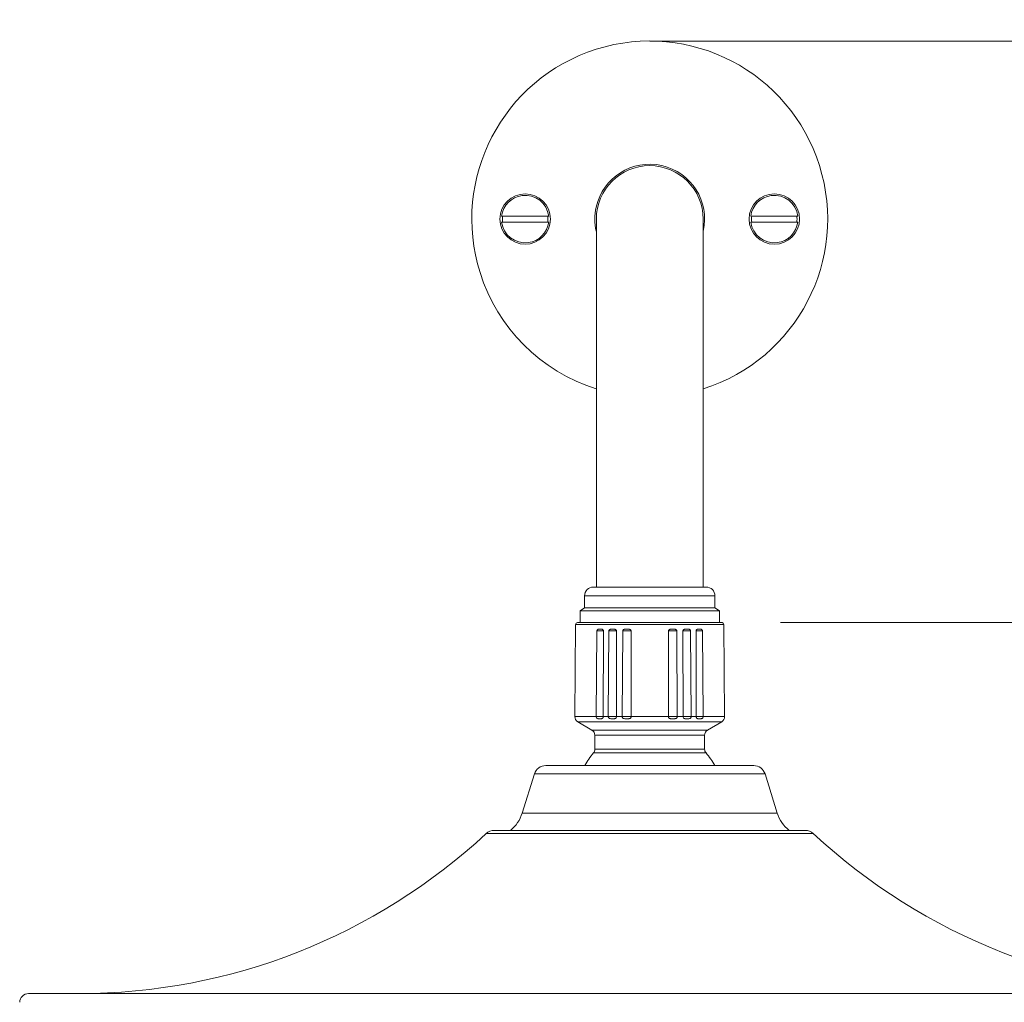
# Model space of a CAD drawing. Units: inches. Extents: x 175 to 326, y 164 to 334.
# Drawn here: x 180 to 201, y 308 to 328 of the extents above; entities that cross this region are included whole.
import ezdxf

# ---------------------------------------------------------------- set-up
doc = ezdxf.new("R2010")
doc.units = ezdxf.units.IN
doc.header["$MEASUREMENT"] = 0
doc.layers.add('02___PRT_ALL_AXES', color=7, linetype='Continuous')
doc.layers.add('_U+6807_U+6CE8', color=7, linetype='Continuous')

# ---------------------------------------------------------------- blocks, each defined once
blk = doc.blocks.new('block 57')
at = {"layer": '_U+6807_U+6CE8', "color": 7, "lineweight": 5, "true_color": 0xffffff}
blk.add_lwpolyline([(196.192, 315.505), (208.95, 315.505)], dxfattribs=at)
blk = doc.blocks.new('block 69')
at = {"layer": '_U+6807_U+6CE8', "color": 7, "lineweight": 5, "true_color": 0xffffff}
blk.add_lwpolyline([(193.438, 327.74), (217.646, 327.74)], dxfattribs=at)
blk = doc.blocks.new('block 120')
at = {"layer": 'Defpoints', "lineweight": 0}
blk.add_lwpolyline([(196.192, 315.505), (196.192, 315.505)], dxfattribs=at)
blk = doc.blocks.new('block 126')
at = {"layer": 'Defpoints', "lineweight": 0}
blk.add_lwpolyline([(193.438, 327.74), (193.438, 327.74)], dxfattribs=at)
blk = doc.blocks.new('block 798')
at = {"color": 7, "lineweight": 9, "true_color": 0xffffff}
blk.add_open_spline([(196.534, 323.932), (196.54, 323.974), (196.54, 324.016), (196.534, 324.057)], degree=3, dxfattribs=at)
blk = doc.blocks.new('block 799')
at = {"color": 7, "lineweight": 9, "true_color": 0xffffff}
blk.add_open_spline([(195.585, 324.057), (195.58, 324.016), (195.58, 323.974), (195.585, 323.932)], degree=3, dxfattribs=at)
blk = doc.blocks.new('block 800')
at = {"color": 7, "lineweight": 9, "true_color": 0xffffff}
blk.add_open_spline([(196.555, 324.057), (196.521, 324.331), (196.271, 324.524), (195.997, 324.49), (195.771, 324.461), (195.593, 324.283), (195.564, 324.057)], degree=3, knots=[0, 0, 0, 0, 1, 1, 1, 2, 2, 2, 2], dxfattribs=at)
blk = doc.blocks.new('block 801')
at = {"color": 7, "lineweight": 9, "true_color": 0xffffff}
blk.add_open_spline([(195.564, 323.932), (195.599, 323.658), (195.849, 323.465), (196.122, 323.499), (196.349, 323.528), (196.527, 323.706), (196.555, 323.932)], degree=3, knots=[0, 0, 0, 0, 1, 1, 1, 2, 2, 2, 2], dxfattribs=at)
blk = doc.blocks.new('block 802')
at = {"color": 7, "lineweight": 9, "true_color": 0xffffff}
blk.add_open_spline([(195.529, 323.995), (195.529, 324.288), (195.767, 324.525), (196.06, 324.525), (196.353, 324.525), (196.591, 324.288), (196.591, 323.995), (196.591, 323.701), (196.353, 323.464), (196.06, 323.464), (195.767, 323.464), (195.529, 323.701), (195.529, 323.995), (195.529, 323.995), (195.529, 323.995), (195.529, 323.995)], degree=3, knots=[0, 0, 0, 0, 1, 1, 1, 2, 2, 2, 3, 3, 3, 4, 4, 4, 5, 5, 5, 5], dxfattribs=at)
blk = doc.blocks.new('block 803')
at = {"color": 7, "lineweight": 9, "true_color": 0xffffff}
blk.add_open_spline([(194.562, 323.995), (194.562, 324.615), (194.059, 325.118), (193.438, 325.118), (192.818, 325.118), (192.315, 324.615), (192.315, 323.995)], degree=3, knots=[0, 0, 0, 0, 1, 1, 1, 2, 2, 2, 2], dxfattribs=at)
blk = doc.blocks.new('block 804')
at = {"color": 7, "lineweight": 9, "true_color": 0xffffff}
blk.add_open_spline([(194.811, 316.067), (194.811, 316.17), (194.728, 316.254), (194.624, 316.254)], degree=3, dxfattribs=at)
blk = doc.blocks.new('block 805')
at = {"color": 7, "lineweight": 9, "true_color": 0xffffff}
blk.add_open_spline([(192.252, 316.254), (192.149, 316.254), (192.065, 316.17), (192.065, 316.067)], degree=3, dxfattribs=at)
blk = doc.blocks.new('block 806')
at = {"color": 7, "lineweight": 9, "true_color": 0xffffff}
blk.add_open_spline([(191.291, 323.932), (191.296, 323.974), (191.296, 324.016), (191.291, 324.057)], degree=3, dxfattribs=at)
blk = doc.blocks.new('block 807')
at = {"color": 7, "lineweight": 9, "true_color": 0xffffff}
blk.add_open_spline([(190.342, 324.057), (190.336, 324.016), (190.336, 323.974), (190.342, 323.932)], degree=3, dxfattribs=at)
blk = doc.blocks.new('block 808')
at = {"color": 7, "lineweight": 9, "true_color": 0xffffff}
blk.add_open_spline([(191.312, 324.057), (191.277, 324.331), (191.028, 324.524), (190.754, 324.49), (190.528, 324.461), (190.349, 324.283), (190.321, 324.057)], degree=3, knots=[0, 0, 0, 0, 1, 1, 1, 2, 2, 2, 2], dxfattribs=at)
blk = doc.blocks.new('block 809')
at = {"color": 7, "lineweight": 9, "true_color": 0xffffff}
blk.add_open_spline([(190.321, 323.932), (190.355, 323.658), (190.605, 323.465), (190.879, 323.499), (191.105, 323.528), (191.283, 323.706), (191.312, 323.932)], degree=3, knots=[0, 0, 0, 0, 1, 1, 1, 2, 2, 2, 2], dxfattribs=at)
blk = doc.blocks.new('block 810')
at = {"color": 7, "lineweight": 9, "true_color": 0xffffff}
blk.add_open_spline([(190.286, 323.995), (190.286, 324.288), (190.523, 324.525), (190.816, 324.525), (191.109, 324.525), (191.347, 324.288), (191.347, 323.995), (191.347, 323.701), (191.109, 323.464), (190.816, 323.464), (190.523, 323.464), (190.286, 323.701), (190.286, 323.995), (190.286, 323.995), (190.286, 323.995), (190.286, 323.995)], degree=3, knots=[0, 0, 0, 0, 1, 1, 1, 2, 2, 2, 3, 3, 3, 4, 4, 4, 5, 5, 5, 5], dxfattribs=at)
blk = doc.blocks.new('block 811')
at = {"color": 7, "lineweight": 9, "true_color": 0xffffff}
blk.add_lwpolyline([(191.312, 324.057), (190.321, 324.057)], dxfattribs=at)
blk = doc.blocks.new('block 812')
at = {"color": 7, "lineweight": 9, "true_color": 0xffffff}
blk.add_lwpolyline([(196.555, 324.057), (195.564, 324.057)], dxfattribs=at)
blk = doc.blocks.new('block 813')
at = {"color": 7, "lineweight": 9, "true_color": 0xffffff}
blk.add_lwpolyline([(195.564, 323.932), (196.555, 323.932)], dxfattribs=at)
blk = doc.blocks.new('block 814')
at = {"color": 7, "lineweight": 9, "true_color": 0xffffff}
blk.add_lwpolyline([(190.321, 323.932), (191.312, 323.932)], dxfattribs=at)
blk = doc.blocks.new('block 815')
at = {"color": 7, "lineweight": 9, "true_color": 0xffffff}
blk.add_lwpolyline([(192.252, 316.254), (194.624, 316.254)], dxfattribs=at)
blk = doc.blocks.new('block 816')
at = {"color": 9, "lineweight": 9, "true_color": 0xc0c0c0}
blk.add_lwpolyline([(192.065, 316.067), (194.811, 316.067)], dxfattribs=at)
blk = doc.blocks.new('block 817')
at = {"color": 7, "lineweight": 9, "true_color": 0xffffff}
blk.add_lwpolyline([(194.562, 323.995), (194.562, 316.254)], dxfattribs=at)
blk = doc.blocks.new('block 818')
at = {"color": 7, "lineweight": 9, "true_color": 0xffffff}
blk.add_lwpolyline([(192.315, 323.995), (192.315, 316.254)], dxfattribs=at)
blk = doc.blocks.new('block 825')
at = {"color": 7, "lineweight": 9, "true_color": 0xffffff}
blk.add_lwpolyline([(180.363, 307.702), (206.513, 307.702)], dxfattribs=at)
blk = doc.blocks.new('block 826')
at = {"color": 7, "lineweight": 9, "true_color": 0xffffff}
blk.add_lwpolyline([(195.015, 313.527), (194.998, 315.468)], dxfattribs=at)
blk = doc.blocks.new('block 827')
at = {"color": 7, "lineweight": 9, "true_color": 0xffffff}
blk.add_lwpolyline([(194.565, 313.527), (194.549, 315.331)], dxfattribs=at)
blk = doc.blocks.new('block 828')
at = {"color": 7, "lineweight": 9, "true_color": 0xffffff}
blk.add_lwpolyline([(194.418, 313.527), (194.413, 315.331)], dxfattribs=at)
blk = doc.blocks.new('block 829')
at = {"color": 7, "lineweight": 9, "true_color": 0xffffff}
blk.add_lwpolyline([(194.593, 312.844), (194.593, 313.135)], dxfattribs=at)
blk = doc.blocks.new('block 830')
at = {"color": 7, "lineweight": 9, "true_color": 0xffffff}
blk.add_lwpolyline([(194.311, 313.527), (194.297, 315.331)], dxfattribs=at)
blk = doc.blocks.new('block 831')
at = {"color": 7, "lineweight": 9, "true_color": 0xffffff}
blk.add_lwpolyline([(194.018, 313.527), (194.007, 315.331)], dxfattribs=at)
blk = doc.blocks.new('block 832')
at = {"color": 7, "lineweight": 9, "true_color": 0xffffff}
blk.add_lwpolyline([(194.139, 313.527), (194.138, 315.331)], dxfattribs=at)
blk = doc.blocks.new('block 833')
at = {"color": 7, "lineweight": 9, "true_color": 0xffffff}
blk.add_lwpolyline([(193.83, 313.527), (193.832, 315.331)], dxfattribs=at)
blk = doc.blocks.new('block 834')
at = {"color": 7, "lineweight": 9, "true_color": 0xffffff}
blk.add_lwpolyline([(189.996, 311.069), (196.88, 311.069)], dxfattribs=at)
blk = doc.blocks.new('block 835')
at = {"color": 7, "lineweight": 9, "true_color": 0xffffff}
blk.add_lwpolyline([(196.71, 311.135), (196.473, 311.135)], dxfattribs=at)
blk = doc.blocks.new('block 836')
at = {"color": 7, "lineweight": 9, "true_color": 0xffffff}
blk.add_lwpolyline([(193.046, 313.527), (193.044, 315.331)], dxfattribs=at)
blk = doc.blocks.new('block 837')
at = {"color": 7, "lineweight": 9, "true_color": 0xffffff}
blk.add_lwpolyline([(192.283, 312.844), (192.283, 313.135)], dxfattribs=at)
blk = doc.blocks.new('block 838')
at = {"color": 7, "lineweight": 9, "true_color": 0xffffff}
blk.add_lwpolyline([(192.737, 313.527), (192.739, 315.331)], dxfattribs=at)
blk = doc.blocks.new('block 839')
at = {"color": 7, "lineweight": 9, "true_color": 0xffffff}
blk.add_lwpolyline([(192.459, 313.527), (192.464, 315.331)], dxfattribs=at)
blk = doc.blocks.new('block 840')
at = {"color": 7, "lineweight": 9, "true_color": 0xffffff}
blk.add_lwpolyline([(192.858, 313.527), (192.869, 315.331)], dxfattribs=at)
blk = doc.blocks.new('block 841')
at = {"color": 7, "lineweight": 9, "true_color": 0xffffff}
blk.add_lwpolyline([(192.566, 313.527), (192.579, 315.331)], dxfattribs=at)
blk = doc.blocks.new('block 842')
at = {"color": 7, "lineweight": 9, "true_color": 0xffffff}
blk.add_lwpolyline([(192.312, 313.527), (192.327, 315.331)], dxfattribs=at)
blk = doc.blocks.new('block 843')
at = {"color": 7, "lineweight": 9, "true_color": 0xffffff}
blk.add_lwpolyline([(192.222, 313.243), (191.923, 313.418)], dxfattribs=at)
blk = doc.blocks.new('block 844')
at = {"color": 7, "lineweight": 9, "true_color": 0xffffff}
blk.add_lwpolyline([(191.862, 313.527), (191.878, 315.468)], dxfattribs=at)
blk = doc.blocks.new('block 845')
at = {"color": 7, "lineweight": 9, "true_color": 0xffffff}
blk.add_lwpolyline([(194.655, 313.243), (194.953, 313.418)], dxfattribs=at)
blk = doc.blocks.new('block 846')
at = {"color": 7, "lineweight": 9, "true_color": 0xffffff}
blk.add_lwpolyline([(191.011, 312.321), (195.865, 312.321)], dxfattribs=at)
blk = doc.blocks.new('block 847')
at = {"color": 7, "lineweight": 9, "true_color": 0xffffff}
blk.add_lwpolyline([(195.627, 312.496), (191.25, 312.496)], dxfattribs=at)
blk = doc.blocks.new('block 848')
at = {"color": 7, "lineweight": 9, "true_color": 0xffffff}
blk.add_lwpolyline([(194.623, 312.763), (192.253, 312.763)], dxfattribs=at)
blk = doc.blocks.new('block 849')
at = {"color": 7, "lineweight": 9, "true_color": 0xffffff}
blk.add_lwpolyline([(194.593, 312.844), (192.283, 312.844)], dxfattribs=at)
blk = doc.blocks.new('block 850')
at = {"color": 7, "lineweight": 9, "true_color": 0xffffff}
blk.add_lwpolyline([(194.593, 313.135), (192.283, 313.135)], dxfattribs=at)
blk = doc.blocks.new('block 851')
at = {"color": 7, "lineweight": 9, "true_color": 0xffffff}
blk.add_lwpolyline([(194.655, 313.243), (192.222, 313.243)], dxfattribs=at)
blk = doc.blocks.new('block 852')
at = {"color": 7, "lineweight": 9, "true_color": 0xffffff}
blk.add_lwpolyline([(196.122, 311.497), (195.865, 312.321)], dxfattribs=at)
blk = doc.blocks.new('block 853')
at = {"color": 7, "lineweight": 9, "true_color": 0xffffff}
blk.add_lwpolyline([(190.754, 311.497), (191.011, 312.321)], dxfattribs=at)
blk = doc.blocks.new('block 854')
at = {"color": 7, "lineweight": 9, "true_color": 0xffffff}
blk.add_lwpolyline([(194.953, 313.418), (191.923, 313.418)], dxfattribs=at)
blk = doc.blocks.new('block 855')
at = {"color": 7, "lineweight": 9, "true_color": 0xffffff}
blk.add_lwpolyline([(192.375, 313.482), (192.401, 313.482)], dxfattribs=at)
blk = doc.blocks.new('block 856')
at = {"color": 7, "lineweight": 9, "true_color": 0xffffff}
blk.add_lwpolyline([(192.639, 313.482), (192.669, 313.482)], dxfattribs=at)
blk = doc.blocks.new('block 857')
at = {"color": 7, "lineweight": 9, "true_color": 0xffffff}
blk.add_lwpolyline([(192.937, 313.482), (192.97, 313.482)], dxfattribs=at)
blk = doc.blocks.new('block 858')
at = {"color": 7, "lineweight": 9, "true_color": 0xffffff}
blk.add_lwpolyline([(193.906, 313.482), (193.94, 313.482)], dxfattribs=at)
blk = doc.blocks.new('block 859')
at = {"color": 7, "lineweight": 9, "true_color": 0xffffff}
blk.add_lwpolyline([(194.475, 313.482), (194.501, 313.482)], dxfattribs=at)
blk = doc.blocks.new('block 860')
at = {"color": 7, "lineweight": 9, "true_color": 0xffffff}
blk.add_lwpolyline([(194.238, 313.482), (194.207, 313.482)], dxfattribs=at)
blk = doc.blocks.new('block 861')
at = {"color": 7, "lineweight": 9, "true_color": 0xffffff}
blk.add_lwpolyline([(192.312, 313.527), (192.459, 313.527)], dxfattribs=at)
blk = doc.blocks.new('block 862')
at = {"color": 7, "lineweight": 9, "true_color": 0xffffff}
blk.add_lwpolyline([(192.566, 313.527), (192.737, 313.527)], dxfattribs=at)
blk = doc.blocks.new('block 863')
at = {"color": 7, "lineweight": 9, "true_color": 0xffffff}
blk.add_lwpolyline([(193.83, 313.527), (194.018, 313.527)], dxfattribs=at)
blk = doc.blocks.new('block 864')
at = {"color": 7, "lineweight": 9, "true_color": 0xffffff}
blk.add_lwpolyline([(194.418, 313.527), (194.565, 313.527)], dxfattribs=at)
blk = doc.blocks.new('block 865')
at = {"color": 7, "lineweight": 9, "true_color": 0xffffff}
blk.add_lwpolyline([(194.311, 313.527), (194.139, 313.527)], dxfattribs=at)
blk = doc.blocks.new('block 866')
at = {"color": 7, "lineweight": 9, "true_color": 0xffffff}
blk.add_lwpolyline([(193.046, 313.527), (192.858, 313.527)], dxfattribs=at)
blk = doc.blocks.new('block 867')
at = {"color": 7, "lineweight": 9, "true_color": 0xffffff}
blk.add_lwpolyline([(192.459, 313.527), (192.566, 313.527)], dxfattribs=at)
blk = doc.blocks.new('block 868')
at = {"color": 7, "lineweight": 9, "true_color": 0xffffff}
blk.add_lwpolyline([(192.737, 313.527), (192.858, 313.527)], dxfattribs=at)
blk = doc.blocks.new('block 869')
at = {"color": 7, "lineweight": 9, "true_color": 0xffffff}
blk.add_lwpolyline([(193.046, 313.527), (193.83, 313.527)], dxfattribs=at)
blk = doc.blocks.new('block 870')
at = {"color": 7, "lineweight": 9, "true_color": 0xffffff}
blk.add_lwpolyline([(194.018, 313.527), (194.139, 313.527)], dxfattribs=at)
blk = doc.blocks.new('block 871')
at = {"color": 7, "lineweight": 9, "true_color": 0xffffff}
blk.add_lwpolyline([(194.311, 313.527), (194.418, 313.527)], dxfattribs=at)
blk = doc.blocks.new('block 872')
at = {"color": 7, "lineweight": 9, "true_color": 0xffffff}
blk.add_lwpolyline([(195.015, 313.527), (194.565, 313.527)], dxfattribs=at)
blk = doc.blocks.new('block 873')
at = {"color": 7, "lineweight": 9, "true_color": 0xffffff}
blk.add_lwpolyline([(192.312, 313.527), (191.862, 313.527)], dxfattribs=at)
blk = doc.blocks.new('block 874')
at = {"color": 7, "lineweight": 9, "true_color": 0xffffff}
blk.add_lwpolyline([(194.549, 315.331), (194.413, 315.331)], dxfattribs=at)
blk = doc.blocks.new('block 875')
at = {"color": 7, "lineweight": 9, "true_color": 0xffffff}
blk.add_lwpolyline([(194.297, 315.331), (194.138, 315.331)], dxfattribs=at)
blk = doc.blocks.new('block 876')
at = {"color": 7, "lineweight": 9, "true_color": 0xffffff}
blk.add_lwpolyline([(194.007, 315.331), (193.832, 315.331)], dxfattribs=at)
blk = doc.blocks.new('block 877')
at = {"color": 7, "lineweight": 9, "true_color": 0xffffff}
blk.add_lwpolyline([(193.044, 315.331), (192.869, 315.331)], dxfattribs=at)
blk = doc.blocks.new('block 878')
at = {"color": 7, "lineweight": 9, "true_color": 0xffffff}
blk.add_lwpolyline([(192.739, 315.331), (192.579, 315.331)], dxfattribs=at)
blk = doc.blocks.new('block 879')
at = {"color": 7, "lineweight": 9, "true_color": 0xffffff}
blk.add_lwpolyline([(192.464, 315.331), (192.327, 315.331)], dxfattribs=at)
blk = doc.blocks.new('block 880')
at = {"color": 7, "lineweight": 9, "true_color": 0xffffff}
blk.add_lwpolyline([(192.655, 315.368), (192.66, 315.368)], dxfattribs=at)
blk = doc.blocks.new('block 881')
at = {"color": 7, "lineweight": 9, "true_color": 0xffffff}
blk.add_lwpolyline([(192.953, 315.368), (192.958, 315.368)], dxfattribs=at)
blk = doc.blocks.new('block 882')
at = {"color": 7, "lineweight": 9, "true_color": 0xffffff}
blk.add_lwpolyline([(193.918, 315.368), (193.923, 315.368)], dxfattribs=at)
blk = doc.blocks.new('block 883')
at = {"color": 7, "lineweight": 9, "true_color": 0xffffff}
blk.add_lwpolyline([(194.216, 315.368), (194.221, 315.368)], dxfattribs=at)
blk = doc.blocks.new('block 884')
at = {"color": 7, "lineweight": 9, "true_color": 0xffffff}
blk.add_lwpolyline([(194.48, 315.368), (194.485, 315.368)], dxfattribs=at)
blk = doc.blocks.new('block 885')
at = {"color": 7, "lineweight": 9, "true_color": 0xffffff}
blk.add_lwpolyline([(194.998, 315.468), (191.878, 315.468)], dxfattribs=at)
blk = doc.blocks.new('block 886')
at = {"color": 7, "lineweight": 9, "true_color": 0xffffff}
blk.add_lwpolyline([(194.96, 315.505), (191.916, 315.505)], dxfattribs=at)
blk = doc.blocks.new('block 889')
at = {"color": 7, "lineweight": 9, "true_color": 0xffffff}
blk.add_open_spline([(196.122, 311.497), (196.167, 311.354), (196.254, 311.228), (196.371, 311.135)], degree=3, dxfattribs=at)
blk = doc.blocks.new('block 890')
at = {"color": 7, "lineweight": 9, "true_color": 0xffffff}
blk.add_open_spline([(195.865, 312.321), (195.832, 312.425), (195.736, 312.496), (195.627, 312.496)], degree=3, dxfattribs=at)
blk = doc.blocks.new('block 891')
at = {"color": 7, "lineweight": 9, "true_color": 0xffffff}
blk.add_open_spline([(196.88, 311.069), (196.834, 311.111), (196.773, 311.135), (196.71, 311.135)], degree=3, dxfattribs=at)
blk = doc.blocks.new('block 898')
at = {"color": 7, "lineweight": 9, "true_color": 0xffffff}
blk.add_open_spline([(180.363, 307.702), (180.261, 307.702), (180.178, 307.62), (180.176, 307.518)], degree=3, dxfattribs=at)
blk = doc.blocks.new('block 899')
at = {"color": 7, "lineweight": 9, "true_color": 0xffffff}
blk.add_open_spline([(192.253, 312.763), (192.183, 312.681), (192.122, 312.592), (192.07, 312.497)], degree=3, dxfattribs=at)
blk = doc.blocks.new('block 900')
at = {"color": 7, "lineweight": 9, "true_color": 0xffffff}
blk.add_open_spline([(194.807, 312.497), (194.755, 312.592), (194.693, 312.681), (194.623, 312.763)], degree=3, dxfattribs=at)
blk = doc.blocks.new('block 901')
at = {"color": 7, "lineweight": 9, "true_color": 0xffffff}
blk.add_open_spline([(190.505, 311.135), (190.623, 311.228), (190.709, 311.354), (190.754, 311.497)], degree=3, dxfattribs=at)
blk = doc.blocks.new('block 902')
at = {"color": 7, "lineweight": 9, "true_color": 0xffffff}
blk.add_open_spline([(191.25, 312.496), (191.14, 312.496), (191.044, 312.425), (191.011, 312.321)], degree=3, dxfattribs=at)
blk = doc.blocks.new('block 903')
at = {"color": 7, "lineweight": 9, "true_color": 0xffffff}
blk.add_open_spline([(190.166, 311.135), (190.103, 311.135), (190.042, 311.111), (189.996, 311.069)], degree=3, dxfattribs=at)
blk = doc.blocks.new('block 904')
at = {"color": 7, "lineweight": 9, "true_color": 0xffffff}
blk.add_open_spline([(196.88, 311.069), (199.209, 308.905), (202.27, 307.702), (205.448, 307.702)], degree=3, dxfattribs=at)
blk = doc.blocks.new('block 905')
at = {"color": 7, "lineweight": 9, "true_color": 0xffffff}
blk.add_open_spline([(194.953, 313.418), (194.992, 313.441), (195.015, 313.482), (195.015, 313.527)], degree=3, dxfattribs=at)
blk = doc.blocks.new('block 906')
at = {"color": 7, "lineweight": 9, "true_color": 0xffffff}
blk.add_open_spline([(194.655, 313.243), (194.616, 313.221), (194.593, 313.18), (194.593, 313.135)], degree=3, dxfattribs=at)
blk = doc.blocks.new('block 907')
at = {"color": 7, "lineweight": 9, "true_color": 0xffffff}
blk.add_open_spline([(194.593, 312.844), (194.593, 312.814), (194.604, 312.785), (194.623, 312.763)], degree=3, dxfattribs=at)
blk = doc.blocks.new('block 908')
at = {"color": 7, "lineweight": 9, "true_color": 0xffffff}
blk.add_open_spline([(194.998, 315.468), (194.998, 315.488), (194.981, 315.505), (194.961, 315.505)], degree=3, dxfattribs=at)
blk = doc.blocks.new('block 909')
at = {"color": 7, "lineweight": 9, "true_color": 0xffffff}
blk.add_open_spline([(181.428, 307.702), (184.607, 307.702), (187.668, 308.905), (189.996, 311.069)], degree=3, dxfattribs=at)
blk = doc.blocks.new('block 910')
at = {"color": 7, "lineweight": 9, "true_color": 0xffffff}
blk.add_open_spline([(191.862, 313.527), (191.861, 313.482), (191.885, 313.441), (191.923, 313.418)], degree=3, dxfattribs=at)
blk = doc.blocks.new('block 911')
at = {"color": 7, "lineweight": 9, "true_color": 0xffffff}
blk.add_open_spline([(192.283, 313.135), (192.283, 313.18), (192.26, 313.221), (192.222, 313.243)], degree=3, dxfattribs=at)
blk = doc.blocks.new('block 912')
at = {"color": 7, "lineweight": 9, "true_color": 0xffffff}
blk.add_open_spline([(192.253, 312.763), (192.273, 312.785), (192.283, 312.814), (192.283, 312.844)], degree=3, dxfattribs=at)
blk = doc.blocks.new('block 913')
at = {"color": 7, "lineweight": 9, "true_color": 0xffffff}
blk.add_open_spline([(191.916, 315.505), (191.895, 315.505), (191.879, 315.488), (191.878, 315.468)], degree=3, dxfattribs=at)
blk = doc.blocks.new('block 914')
at = {"color": 7, "lineweight": 9, "true_color": 0xffffff}
blk.add_lwpolyline([(192.4, 315.368), (192.388, 315.368)], dxfattribs=at)
blk = doc.blocks.new('block 915')
at = {"color": 7, "lineweight": 9, "true_color": 0xffffff}
blk.add_open_spline([(192.937, 313.482), (192.928, 313.482), (192.92, 313.482), (192.912, 313.483), (192.904, 313.484), (192.895, 313.485), (192.887, 313.488), (192.883, 313.489), (192.88, 313.491), (192.876, 313.494), (192.872, 313.496), (192.869, 313.499), (192.866, 313.502), (192.864, 313.506), (192.861, 313.51), (192.86, 313.514), (192.859, 313.518), (192.858, 313.522), (192.858, 313.527)], degree=3, knots=[0, 0, 0, 0, 1, 1, 1, 2, 2, 2, 3, 3, 3, 4, 4, 4, 5, 5, 5, 6, 6, 6, 6], dxfattribs=at)
blk = doc.blocks.new('block 916')
at = {"color": 7, "lineweight": 9, "true_color": 0xffffff}
blk.add_open_spline([(193.918, 315.368), (193.909, 315.368), (193.901, 315.368), (193.892, 315.367), (193.884, 315.367), (193.875, 315.366), (193.867, 315.364), (193.863, 315.363), (193.859, 315.362), (193.855, 315.36), (193.851, 315.359), (193.847, 315.356), (193.844, 315.353), (193.84, 315.351), (193.838, 315.347), (193.835, 315.343), (193.833, 315.339), (193.832, 315.335), (193.832, 315.331)], degree=3, knots=[0, 0, 0, 0, 1, 1, 1, 2, 2, 2, 3, 3, 3, 4, 4, 4, 5, 5, 5, 6, 6, 6, 6], dxfattribs=at)
blk = doc.blocks.new('block 917')
at = {"color": 7, "lineweight": 9, "true_color": 0xffffff}
blk.add_open_spline([(194.475, 313.482), (194.468, 313.482), (194.462, 313.482), (194.455, 313.483), (194.452, 313.483), (194.449, 313.484), (194.446, 313.485), (194.443, 313.485), (194.44, 313.486), (194.437, 313.488), (194.434, 313.489), (194.431, 313.491), (194.429, 313.494), (194.426, 313.496), (194.424, 313.499), (194.423, 313.502), (194.421, 313.506), (194.42, 313.51), (194.419, 313.514), (194.418, 313.518), (194.418, 313.522), (194.418, 313.527)], degree=3, knots=[0, 0, 0, 0, 1, 1, 1, 2, 2, 2, 3, 3, 3, 4, 4, 4, 5, 5, 5, 6, 6, 6, 7, 7, 7, 7], dxfattribs=at)
blk = doc.blocks.new('block 918')
at = {"color": 7, "lineweight": 9, "true_color": 0xffffff}
blk.add_open_spline([(192.953, 315.368), (192.945, 315.368), (192.936, 315.368), (192.928, 315.367), (192.92, 315.367), (192.911, 315.366), (192.903, 315.364), (192.899, 315.363), (192.895, 315.362), (192.891, 315.36), (192.887, 315.359), (192.884, 315.356), (192.88, 315.353), (192.877, 315.351), (192.874, 315.347), (192.872, 315.343), (192.87, 315.339), (192.869, 315.335), (192.869, 315.331)], degree=3, knots=[0, 0, 0, 0, 1, 1, 1, 2, 2, 2, 3, 3, 3, 4, 4, 4, 5, 5, 5, 6, 6, 6, 6], dxfattribs=at)
blk = doc.blocks.new('block 919')
at = {"color": 7, "lineweight": 9, "true_color": 0xffffff}
blk.add_open_spline([(192.655, 315.368), (192.648, 315.368), (192.64, 315.368), (192.632, 315.367), (192.625, 315.367), (192.617, 315.366), (192.61, 315.364), (192.606, 315.363), (192.603, 315.362), (192.599, 315.36), (192.596, 315.359), (192.592, 315.356), (192.59, 315.353), (192.587, 315.351), (192.584, 315.347), (192.582, 315.343), (192.581, 315.339), (192.58, 315.335), (192.579, 315.331)], degree=3, knots=[0, 0, 0, 0, 1, 1, 1, 2, 2, 2, 3, 3, 3, 4, 4, 4, 5, 5, 5, 6, 6, 6, 6], dxfattribs=at)
blk = doc.blocks.new('block 920')
at = {"color": 7, "lineweight": 9, "true_color": 0xffffff}
blk.add_open_spline([(192.327, 315.331), (192.327, 315.339), (192.33, 315.347), (192.335, 315.353), (192.337, 315.355), (192.34, 315.358), (192.343, 315.36), (192.345, 315.361), (192.348, 315.363), (192.351, 315.364), (192.357, 315.366), (192.363, 315.367), (192.37, 315.367), (192.376, 315.368), (192.382, 315.368), (192.388, 315.368)], degree=3, knots=[0, 0, 0, 0, 1, 1, 1, 2, 2, 2, 3, 3, 3, 4, 4, 4, 5, 5, 5, 5], dxfattribs=at)
blk = doc.blocks.new('block 921')
at = {"color": 7, "lineweight": 9, "true_color": 0xffffff}
blk.add_open_spline([(192.4, 315.368), (192.406, 315.368), (192.412, 315.368), (192.419, 315.367), (192.425, 315.367), (192.432, 315.366), (192.438, 315.364), (192.441, 315.363), (192.444, 315.361), (192.447, 315.36), (192.45, 315.358), (192.453, 315.355), (192.455, 315.353), (192.458, 315.35), (192.46, 315.347), (192.461, 315.343), (192.463, 315.339), (192.464, 315.335), (192.464, 315.331)], degree=3, knots=[0, 0, 0, 0, 1, 1, 1, 2, 2, 2, 3, 3, 3, 4, 4, 4, 5, 5, 5, 6, 6, 6, 6], dxfattribs=at)
blk = doc.blocks.new('block 922')
at = {"color": 7, "lineweight": 9, "true_color": 0xffffff}
blk.add_open_spline([(194.48, 315.368), (194.474, 315.368), (194.467, 315.368), (194.46, 315.367), (194.453, 315.367), (194.447, 315.366), (194.44, 315.364), (194.437, 315.363), (194.434, 315.362), (194.43, 315.36), (194.427, 315.358), (194.424, 315.356), (194.422, 315.353), (194.419, 315.351), (194.417, 315.347), (194.415, 315.343), (194.413, 315.339), (194.413, 315.335), (194.413, 315.331)], degree=3, knots=[0, 0, 0, 0, 1, 1, 1, 2, 2, 2, 3, 3, 3, 4, 4, 4, 5, 5, 5, 6, 6, 6, 6], dxfattribs=at)
blk = doc.blocks.new('block 923')
at = {"color": 7, "lineweight": 9, "true_color": 0xffffff}
blk.add_open_spline([(194.207, 313.482), (194.2, 313.482), (194.192, 313.482), (194.185, 313.483), (194.181, 313.483), (194.177, 313.484), (194.174, 313.485), (194.17, 313.485), (194.166, 313.486), (194.163, 313.488), (194.159, 313.489), (194.156, 313.491), (194.153, 313.494), (194.15, 313.496), (194.148, 313.499), (194.146, 313.502), (194.141, 313.509), (194.139, 313.518), (194.139, 313.527)], degree=3, knots=[0, 0, 0, 0, 1, 1, 1, 2, 2, 2, 3, 3, 3, 4, 4, 4, 5, 5, 5, 6, 6, 6, 6], dxfattribs=at)
blk = doc.blocks.new('block 924')
at = {"color": 7, "lineweight": 9, "true_color": 0xffffff}
blk.add_open_spline([(194.311, 313.527), (194.311, 313.522), (194.31, 313.518), (194.309, 313.514), (194.307, 313.51), (194.305, 313.506), (194.302, 313.502), (194.3, 313.499), (194.297, 313.496), (194.293, 313.494), (194.29, 313.491), (194.286, 313.489), (194.283, 313.488), (194.276, 313.485), (194.268, 313.484), (194.26, 313.483), (194.253, 313.482), (194.245, 313.482), (194.238, 313.482)], degree=3, knots=[0, 0, 0, 0, 1, 1, 1, 2, 2, 2, 3, 3, 3, 4, 4, 4, 5, 5, 5, 6, 6, 6, 6], dxfattribs=at)
blk = doc.blocks.new('block 925')
at = {"color": 7, "lineweight": 9, "true_color": 0xffffff}
blk.add_open_spline([(192.459, 313.527), (192.459, 313.522), (192.458, 313.518), (192.457, 313.514), (192.457, 313.51), (192.455, 313.506), (192.454, 313.502), (192.452, 313.499), (192.45, 313.496), (192.447, 313.494), (192.445, 313.491), (192.442, 313.489), (192.439, 313.488), (192.437, 313.486), (192.434, 313.485), (192.43, 313.485), (192.427, 313.484), (192.424, 313.483), (192.421, 313.483), (192.414, 313.482), (192.408, 313.482), (192.401, 313.482)], degree=3, knots=[0, 0, 0, 0, 1, 1, 1, 2, 2, 2, 3, 3, 3, 4, 4, 4, 5, 5, 5, 6, 6, 6, 7, 7, 7, 7], dxfattribs=at)
blk = doc.blocks.new('block 926')
at = {"color": 7, "lineweight": 9, "true_color": 0xffffff}
blk.add_open_spline([(192.375, 313.482), (192.369, 313.482), (192.363, 313.482), (192.356, 313.483), (192.35, 313.484), (192.343, 313.485), (192.337, 313.488), (192.33, 313.491), (192.324, 313.496), (192.319, 313.502), (192.314, 313.509), (192.312, 313.518), (192.312, 313.527)], degree=3, knots=[0, 0, 0, 0, 1, 1, 1, 2, 2, 2, 3, 3, 3, 4, 4, 4, 4], dxfattribs=at)
blk = doc.blocks.new('block 927')
at = {"color": 7, "lineweight": 9, "true_color": 0xffffff}
blk.add_open_spline([(192.737, 313.527), (192.737, 313.518), (192.735, 313.509), (192.731, 313.502), (192.729, 313.499), (192.726, 313.496), (192.723, 313.494), (192.72, 313.491), (192.717, 313.489), (192.713, 313.488), (192.71, 313.486), (192.706, 313.485), (192.703, 313.485), (192.699, 313.484), (192.695, 313.483), (192.692, 313.483), (192.684, 313.482), (192.677, 313.482), (192.669, 313.482)], degree=3, knots=[0, 0, 0, 0, 1, 1, 1, 2, 2, 2, 3, 3, 3, 4, 4, 4, 5, 5, 5, 6, 6, 6, 6], dxfattribs=at)
blk = doc.blocks.new('block 928')
at = {"color": 7, "lineweight": 9, "true_color": 0xffffff}
blk.add_open_spline([(192.639, 313.482), (192.631, 313.482), (192.624, 313.482), (192.616, 313.483), (192.608, 313.484), (192.601, 313.485), (192.594, 313.488), (192.59, 313.489), (192.586, 313.491), (192.583, 313.494), (192.58, 313.496), (192.576, 313.499), (192.574, 313.502), (192.571, 313.506), (192.569, 313.51), (192.568, 313.514), (192.566, 313.518), (192.566, 313.522), (192.566, 313.527)], degree=3, knots=[0, 0, 0, 0, 1, 1, 1, 2, 2, 2, 3, 3, 3, 4, 4, 4, 5, 5, 5, 6, 6, 6, 6], dxfattribs=at)
blk = doc.blocks.new('block 929')
at = {"color": 7, "lineweight": 9, "true_color": 0xffffff}
blk.add_open_spline([(194.549, 315.331), (194.549, 315.335), (194.548, 315.339), (194.547, 315.343), (194.545, 315.347), (194.543, 315.351), (194.541, 315.353), (194.538, 315.356), (194.535, 315.358), (194.532, 315.36), (194.529, 315.362), (194.526, 315.363), (194.523, 315.364), (194.517, 315.366), (194.511, 315.367), (194.504, 315.367), (194.498, 315.368), (194.491, 315.368), (194.484, 315.368)], degree=3, knots=[0, 0, 0, 0, 1, 1, 1, 2, 2, 2, 3, 3, 3, 4, 4, 4, 5, 5, 5, 6, 6, 6, 6], dxfattribs=at)
blk = doc.blocks.new('block 930')
at = {"color": 7, "lineweight": 9, "true_color": 0xffffff}
blk.add_open_spline([(194.297, 315.331), (194.297, 315.335), (194.296, 315.339), (194.294, 315.343), (194.292, 315.347), (194.29, 315.351), (194.287, 315.353), (194.284, 315.356), (194.281, 315.359), (194.277, 315.36), (194.274, 315.362), (194.27, 315.363), (194.266, 315.364), (194.259, 315.366), (194.251, 315.367), (194.244, 315.367), (194.236, 315.368), (194.229, 315.368), (194.221, 315.368)], degree=3, knots=[0, 0, 0, 0, 1, 1, 1, 2, 2, 2, 3, 3, 3, 4, 4, 4, 5, 5, 5, 6, 6, 6, 6], dxfattribs=at)
blk = doc.blocks.new('block 931')
at = {"color": 7, "lineweight": 9, "true_color": 0xffffff}
blk.add_open_spline([(194.007, 315.331), (194.007, 315.335), (194.006, 315.339), (194.004, 315.343), (194.002, 315.347), (193.999, 315.351), (193.996, 315.353), (193.993, 315.356), (193.989, 315.359), (193.985, 315.36), (193.981, 315.362), (193.977, 315.363), (193.973, 315.364), (193.965, 315.366), (193.957, 315.367), (193.948, 315.367), (193.94, 315.368), (193.931, 315.368), (193.923, 315.368)], degree=3, knots=[0, 0, 0, 0, 1, 1, 1, 2, 2, 2, 3, 3, 3, 4, 4, 4, 5, 5, 5, 6, 6, 6, 6], dxfattribs=at)
blk = doc.blocks.new('block 932')
at = {"color": 7, "lineweight": 9, "true_color": 0xffffff}
blk.add_open_spline([(193.044, 315.331), (193.044, 315.335), (193.043, 315.339), (193.041, 315.343), (193.039, 315.347), (193.036, 315.351), (193.033, 315.353), (193.029, 315.356), (193.025, 315.359), (193.022, 315.36), (193.018, 315.362), (193.013, 315.363), (193.009, 315.364), (193.001, 315.366), (192.992, 315.367), (192.984, 315.367), (192.976, 315.368), (192.967, 315.368), (192.959, 315.368)], degree=3, knots=[0, 0, 0, 0, 1, 1, 1, 2, 2, 2, 3, 3, 3, 4, 4, 4, 5, 5, 5, 6, 6, 6, 6], dxfattribs=at)
blk = doc.blocks.new('block 933')
at = {"color": 7, "lineweight": 9, "true_color": 0xffffff}
blk.add_open_spline([(192.739, 315.331), (192.739, 315.335), (192.738, 315.339), (192.736, 315.343), (192.734, 315.347), (192.731, 315.351), (192.728, 315.353), (192.725, 315.356), (192.722, 315.359), (192.718, 315.36), (192.714, 315.362), (192.711, 315.363), (192.707, 315.364), (192.699, 315.366), (192.691, 315.367), (192.683, 315.367), (192.676, 315.368), (192.668, 315.368), (192.66, 315.368)], degree=3, knots=[0, 0, 0, 0, 1, 1, 1, 2, 2, 2, 3, 3, 3, 4, 4, 4, 5, 5, 5, 6, 6, 6, 6], dxfattribs=at)
blk = doc.blocks.new('block 934')
at = {"color": 7, "lineweight": 9, "true_color": 0xffffff}
blk.add_open_spline([(194.216, 315.368), (194.208, 315.368), (194.2, 315.368), (194.193, 315.367), (194.185, 315.367), (194.177, 315.366), (194.17, 315.364), (194.166, 315.363), (194.162, 315.362), (194.158, 315.36), (194.155, 315.359), (194.151, 315.356), (194.148, 315.353), (194.145, 315.351), (194.142, 315.347), (194.141, 315.343), (194.139, 315.339), (194.138, 315.335), (194.138, 315.331)], degree=3, knots=[0, 0, 0, 0, 1, 1, 1, 2, 2, 2, 3, 3, 3, 4, 4, 4, 5, 5, 5, 6, 6, 6, 6], dxfattribs=at)
blk = doc.blocks.new('block 935')
at = {"color": 7, "lineweight": 9, "true_color": 0xffffff}
blk.add_open_spline([(193.046, 313.527), (193.046, 313.522), (193.045, 313.518), (193.044, 313.514), (193.043, 313.51), (193.041, 313.506), (193.038, 313.502), (193.036, 313.499), (193.033, 313.496), (193.03, 313.494), (193.026, 313.491), (193.023, 313.489), (193.019, 313.488), (193.015, 313.486), (193.011, 313.485), (193.007, 313.485), (193.003, 313.484), (192.999, 313.483), (192.995, 313.483), (192.987, 313.482), (192.978, 313.482), (192.97, 313.482)], degree=3, knots=[0, 0, 0, 0, 1, 1, 1, 2, 2, 2, 3, 3, 3, 4, 4, 4, 5, 5, 5, 6, 6, 6, 7, 7, 7, 7], dxfattribs=at)
blk = doc.blocks.new('block 936')
at = {"color": 7, "lineweight": 9, "true_color": 0xffffff}
blk.add_open_spline([(194.018, 313.527), (194.019, 313.522), (194.018, 313.518), (194.016, 313.514), (194.015, 313.51), (194.013, 313.506), (194.01, 313.502), (194.007, 313.499), (194.004, 313.496), (194, 313.494), (193.997, 313.491), (193.993, 313.489), (193.989, 313.488), (193.981, 313.485), (193.973, 313.484), (193.964, 313.483), (193.956, 313.482), (193.948, 313.482), (193.94, 313.482)], degree=3, knots=[0, 0, 0, 0, 1, 1, 1, 2, 2, 2, 3, 3, 3, 4, 4, 4, 5, 5, 5, 6, 6, 6, 6], dxfattribs=at)
blk = doc.blocks.new('block 937')
at = {"color": 7, "lineweight": 9, "true_color": 0xffffff}
blk.add_open_spline([(193.906, 313.482), (193.898, 313.482), (193.89, 313.482), (193.881, 313.483), (193.877, 313.483), (193.873, 313.484), (193.869, 313.485), (193.865, 313.485), (193.861, 313.486), (193.857, 313.488), (193.853, 313.489), (193.85, 313.491), (193.847, 313.494), (193.843, 313.496), (193.84, 313.499), (193.838, 313.502), (193.835, 313.506), (193.833, 313.51), (193.832, 313.514), (193.831, 313.518), (193.83, 313.522), (193.83, 313.527)], degree=3, knots=[0, 0, 0, 0, 1, 1, 1, 2, 2, 2, 3, 3, 3, 4, 4, 4, 5, 5, 5, 6, 6, 6, 7, 7, 7, 7], dxfattribs=at)
blk = doc.blocks.new('block 938')
at = {"color": 7, "lineweight": 9, "true_color": 0xffffff}
blk.add_open_spline([(194.565, 313.527), (194.565, 313.518), (194.562, 313.509), (194.557, 313.502), (194.553, 313.496), (194.547, 313.491), (194.54, 313.488), (194.533, 313.485), (194.527, 313.484), (194.52, 313.483), (194.514, 313.482), (194.507, 313.482), (194.501, 313.482)], degree=3, knots=[0, 0, 0, 0, 1, 1, 1, 2, 2, 2, 3, 3, 3, 4, 4, 4, 4], dxfattribs=at)
blk = doc.blocks.new('block 2983')
at = {"layer": '02___PRT_ALL_AXES', "color": 7, "lineweight": 9, "true_color": 0xffffff}
blk.add_open_spline([(194.565, 323.741), (194.705, 324.363), (194.314, 324.981), (193.692, 325.121), (193.069, 325.261), (192.451, 324.87), (192.311, 324.248), (192.274, 324.081), (192.274, 323.908), (192.311, 323.741)], degree=3, knots=[0, 0, 0, 0, 1, 1, 1, 2, 2, 2, 3, 3, 3, 3], dxfattribs=at)
blk = doc.blocks.new('block 2984')
at = {"layer": '02___PRT_ALL_AXES', "color": 7, "lineweight": 9, "true_color": 0xffffff}
blk.add_open_spline([(194.564, 320.422), (196.537, 321.044), (197.632, 323.147), (197.01, 325.12), (196.389, 327.093), (194.285, 328.188), (192.312, 327.567), (190.34, 326.945), (189.244, 324.842), (189.866, 322.869), (190.233, 321.703), (191.147, 320.79), (192.312, 320.422)], degree=3, knots=[0, 0, 0, 0, 1, 1, 1, 2, 2, 2, 3, 3, 3, 4, 4, 4, 4], dxfattribs=at)
blk = doc.blocks.new('block 2985')
at = {"layer": '02___PRT_ALL_AXES', "color": 7, "lineweight": 9, "true_color": 0xffffff}
blk.add_lwpolyline([(194.811, 315.817), (192.065, 315.817)], dxfattribs=at)
blk = doc.blocks.new('block 2986')
at = {"layer": '02___PRT_ALL_AXES', "color": 7, "lineweight": 9, "true_color": 0xffffff}
blk.add_lwpolyline([(194.905, 315.755), (191.971, 315.755)], dxfattribs=at)
blk = doc.blocks.new('block 2987')
at = {"layer": '02___PRT_ALL_AXES', "color": 7, "lineweight": 9, "true_color": 0xffffff}
blk.add_lwpolyline([(194.905, 315.505), (191.971, 315.505)], dxfattribs=at)
blk = doc.blocks.new('block 2988')
at = {"layer": '02___PRT_ALL_AXES', "color": 7, "lineweight": 9, "true_color": 0xffffff}
blk.add_lwpolyline([(194.811, 315.817), (194.905, 315.755)], dxfattribs=at)
blk = doc.blocks.new('block 2989')
at = {"layer": '02___PRT_ALL_AXES', "color": 7, "lineweight": 9, "true_color": 0xffffff}
blk.add_lwpolyline([(194.905, 315.755), (194.905, 315.505)], dxfattribs=at)
blk = doc.blocks.new('block 2990')
at = {"layer": '02___PRT_ALL_AXES', "color": 7, "lineweight": 9, "true_color": 0xffffff}
blk.add_lwpolyline([(194.811, 316.067), (194.811, 315.817)], dxfattribs=at)
blk = doc.blocks.new('block 2991')
at = {"layer": '02___PRT_ALL_AXES', "color": 7, "lineweight": 9, "true_color": 0xffffff}
blk.add_lwpolyline([(192.065, 316.067), (192.065, 315.817)], dxfattribs=at)
blk = doc.blocks.new('block 2992')
at = {"layer": '02___PRT_ALL_AXES', "color": 7, "lineweight": 9, "true_color": 0xffffff}
blk.add_lwpolyline([(191.971, 315.755), (191.971, 315.505)], dxfattribs=at)
blk = doc.blocks.new('block 2993')
at = {"layer": '02___PRT_ALL_AXES', "color": 7, "lineweight": 9, "true_color": 0xffffff}
blk.add_lwpolyline([(192.065, 315.817), (191.971, 315.755)], dxfattribs=at)
blk = doc.blocks.new('block 2994')
at = {"layer": '02___PRT_ALL_AXES', "color": 7, "lineweight": 9, "true_color": 0xffffff}
blk.add_lwpolyline([(190.166, 311.135), (192.158, 311.135)], dxfattribs=at)
blk = doc.blocks.new('block 2995')
at = {"layer": '02___PRT_ALL_AXES', "color": 7, "lineweight": 9, "true_color": 0xffffff}
blk.add_lwpolyline([(192.214, 311.135), (196.449, 311.135)], dxfattribs=at)
blk = doc.blocks.new('block 2996')
at = {"layer": '02___PRT_ALL_AXES', "color": 7, "lineweight": 9, "true_color": 0xffffff}
blk.add_lwpolyline([(196.473, 311.135), (196.71, 311.135)], dxfattribs=at)
blk = doc.blocks.new('block 2997')
at = {"layer": '02___PRT_ALL_AXES', "color": 7, "lineweight": 9, "true_color": 0xffffff}
blk.add_lwpolyline([(196.122, 311.497), (190.754, 311.497)], dxfattribs=at)
blk = doc.blocks.new('block 2998')
at = {"layer": '02___PRT_ALL_AXES', "color": 7, "lineweight": 9, "true_color": 0xffffff}
blk.add_lwpolyline([(195.865, 312.321), (196.122, 311.497)], dxfattribs=at)
blk = doc.blocks.new('block 2999')
at = {"layer": '02___PRT_ALL_AXES', "color": 7, "lineweight": 9, "true_color": 0xffffff}
blk.add_lwpolyline([(191.011, 312.321), (190.754, 311.497)], dxfattribs=at)
blk = doc.blocks.new('block 3000')
at = {"layer": '02___PRT_ALL_AXES', "color": 7, "lineweight": 9, "true_color": 0xffffff}
blk.add_open_spline([(196.122, 311.497), (196.167, 311.354), (196.254, 311.228), (196.371, 311.135)], degree=3, dxfattribs=at)
blk = doc.blocks.new('block 3001')
at = {"layer": '02___PRT_ALL_AXES', "color": 7, "lineweight": 9, "true_color": 0xffffff}
blk.add_open_spline([(190.506, 311.135), (190.623, 311.228), (190.709, 311.354), (190.754, 311.497)], degree=3, dxfattribs=at)
blk = doc.blocks.new('block 3002')
at = {"layer": '02___PRT_ALL_AXES', "color": 7, "lineweight": 9, "true_color": 0xffffff}
blk.add_lwpolyline([(196.473, 311.135), (196.466, 311.135)], dxfattribs=at)
blk = doc.blocks.new('block 3003')
at = {"layer": '02___PRT_ALL_AXES', "color": 7, "lineweight": 9, "true_color": 0xffffff}
blk.add_lwpolyline([(196.466, 311.135), (196.449, 311.135)], dxfattribs=at)
blk = doc.blocks.new('block 3004')
at = {"layer": '02___PRT_ALL_AXES', "color": 7, "lineweight": 9, "true_color": 0xffffff}
blk.add_lwpolyline([(192.214, 311.135), (192.158, 311.135)], dxfattribs=at)

msp = doc.modelspace()

# ---------------------------------------------------------------- block references
for name in ['block 803', 'block 810', 'block 808', 'block 802', 'block 800', 'block 811', 'block 807', 'block 806', 'block 818', 'block 817', 'block 812', 'block 799', 'block 798', 'block 809', 'block 814', 'block 801', 'block 813', 'block 805', 'block 816', 'block 815', 'block 804', 'block 844', 'block 913', 'block 885', 'block 886', 'block 908', 'block 826', 'block 842', 'block 920', 'block 879', 'block 914', 'block 921', 'block 839', 'block 841', 'block 919', 'block 878', 'block 880', 'block 933', 'block 838', 'block 840', 'block 918', 'block 877', 'block 881', 'block 932', 'block 836', 'block 833', 'block 916', 'block 876', 'block 882', 'block 931', 'block 831', 'block 934', 'block 832', 'block 875', 'block 883', 'block 930', 'block 830', 'block 922', 'block 828', 'block 874', 'block 884', 'block 929', 'block 827', 'block 910', 'block 873', 'block 843', 'block 854', 'block 861', 'block 926', 'block 855', 'block 925', 'block 867', 'block 862', 'block 928', 'block 856', 'block 927', 'block 868', 'block 866', 'block 915', 'block 857', 'block 935', 'block 869', 'block 863', 'block 937', 'block 858', 'block 936', 'block 870', 'block 865', 'block 923', 'block 860', 'block 924', 'block 871', 'block 864', 'block 917', 'block 859', 'block 938', 'block 872', 'block 845', 'block 905', 'block 851', 'block 911', 'block 906', 'block 837', 'block 850', 'block 829', 'block 899', 'block 912', 'block 848', 'block 849', 'block 907', 'block 900', 'block 902', 'block 847', 'block 890', 'block 853', 'block 846', 'block 852', 'block 901', 'block 889', 'block 903', 'block 835', 'block 891', 'block 909', 'block 834', 'block 904', 'block 898', 'block 825']:
    msp.add_blockref(name, (0, 0))
at = {"layer": '02___PRT_ALL_AXES'}
for name in ['block 2984', 'block 2983', 'block 2991', 'block 2990', 'block 2993', 'block 2986', 'block 2992', 'block 2985', 'block 2988', 'block 2989', 'block 2987', 'block 2999', 'block 2998', 'block 3001', 'block 2997', 'block 3000', 'block 2994', 'block 3004', 'block 2995', 'block 3003', 'block 3002', 'block 2996']:
    msp.add_blockref(name, (0, 0), dxfattribs=at)
at = {"layer": '_U+6807_U+6CE8'}
for name in ['block 69', 'block 57']:
    msp.add_blockref(name, (0, 0), dxfattribs=at)
at = {"layer": 'Defpoints'}
for name in ['block 126', 'block 120']:
    msp.add_blockref(name, (0, 0), dxfattribs=at)

doc.saveas('drawing.dxf')
